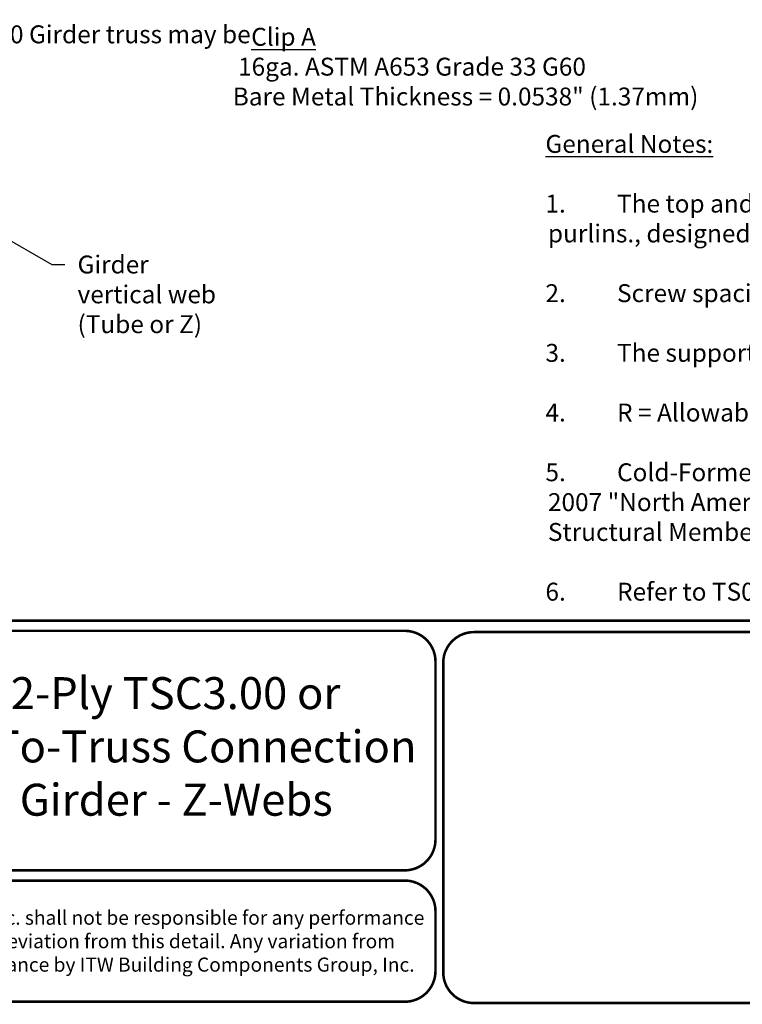
# Model space of a CAD drawing. Units: inches. Extents: x 0 to 11, y 0 to 8.5.
# Drawn here: x 4.4 to 7.2, y 0 to 3.8 of the extents above; entities that cross this region are included whole.
import ezdxf

# ---------------------------------------------------------------- set-up
doc = ezdxf.new("R2010")
doc.units = ezdxf.units.IN
doc.header["$MEASUREMENT"] = 0
for name, color, linetype in [('BOR', 7, 'CONTINUOUS'), ('CONSTR', 7, 'CONTINUOUS'), ('DIM', 7, 'CONTINUOUS')]:
    doc.layers.add(name, color=color, linetype=linetype)
doc.styles.add('Arial', font='arial.ttf')
doc.styles.add('ROMAND', font='romand.shx', dxfattribs={"height": 0.07})
doc.dimstyles.get("Standard").update_dxf_attribs({"dimtxt": 0.07, "dimasz": 0.07, "dimexe": 0.04, "dimexo": 0.0625, "dimgap": 0.05, "dimtad": 0, "dimtih": 1, "dimtoh": 1, "dimdec": 4, "dimzin": 0, "dimdsep": 46, "dimtxsty": 'ROMAND', "dimcen": 0.09, "dimadec": 0, "dimazin": 0, "dimtfac": 1, "dimtdec": 4, "dimtofl": 0, "dimtmove": 2, "dimatfit": 3, "dimfxl": 0, "dimtolj": 1, "dimtzin": 1, "dimarcsym": 0})

msp = doc.modelspace()

# ---------------------------------------------------------------- linework, layer by layer
at = {"layer": 'BOR', "const_width": 0.01}
msp.add_lwpolyline([(0.125, 1.495), (10.875, 1.495, 0.4142136), (10.995, 1.615), (10.995, 8.375, 0.4142136), (10.875, 8.495), (0.125, 8.495, 0.4142136), (0.005, 8.375), (0.005, 1.615, 0.4142136)], format="xyb", close=True, dxfattribs=at)
for points in [[(5.9912, 0.63873, -0.4142136), (5.8712, 0.51873), (3.13576, 0.51873, -0.4142136), (3.01576, 0.63873), (3.01576, 1.335, -0.4142136), (3.13576, 1.455), (5.8712, 1.455, -0.4142136), (5.9912, 1.335), (5.9912, 0.63873)], [(7.65414, 0.12, -0.4142136), (7.53414, 0), (6.14152, 0, -0.4142136), (6.02152, 0.12), (6.02152, 1.33, -0.4142136), (6.14152, 1.45), (7.53414, 1.45, -0.4142136), (7.65414, 1.33), (7.65414, 0.12)], [(3.01576, 0.35873), (3.01576, 0.125, 0.4142136), (3.13576, 0.005), (5.8712, 0.005, 0.4142136), (5.9912, 0.125), (5.9912, 0.35873, 0.4142136), (5.8712, 0.47873), (3.13576, 0.47873, 0.4142136), (3.01576, 0.35873)]]:
    msp.add_lwpolyline(points, format="xyb", dxfattribs=at)

# ---------------------------------------------------------------- texts
at = {"layer": 'BOR', "attachment_point": 5}
for s, insert, char_height, width, style in [('Heavy Duty 2-Ply TSC3.00 or\\PTSC4.00 Truss-To-Truss Connection\\PUp To 3-Ply Girder - Z-Webs', (4.50348, 0.98687), 0.125, 3.8532, 'Arial'), ('{\\fArial|b0|i0|c0|p34;ITW Building Components Group, Inc. shall not be responsible for any performance\\Pfailure in a connection due to a deviation from this detail. Any variation from\\Pthis detail shall be approved in advance by ITW Building Components Group, Inc.}', (4.50348, 0.24187), 0.055, 2.9647307, 'ROMAND')]:
    msp.add_mtext(s, dxfattribs=dict(at, insert=insert, char_height=char_height, width=width, style=style))
at = {"layer": 'CONSTR', "insert": (6.42124, 3.39339), "char_height": 0.07, "width": 4.5112132, "attachment_point": 1, "style": 'ROMAND'}
msp.add_mtext('\\pt0.14;{\\LGeneral Notes:}\\P\\P\\pi-0.14,l0.14;1.^IThe top and bottom chords of all trusses shall be properly connected to structural sheathing or purlins.{\\A1;, designed by others.}\\P\\pi0,l0;\\P\\pi-0.14,l0.14;2.^IScrew spacing, edge distance and end distance is 9/16" (14mm) minimum.\\P\\pi0,l0;\\P\\pi-0.14,l0.14;3.^IThe supported truss must be designed utilizing a clip bearing type.\\P\\pi0,l0;\\P\\pi-0.14,l0.14;{\\A1;4.^IR = Allowable Reaction and U = Allowable Uplift, at each clip location.\\P\\pi0,l0;\\P\\pi-0.14,l0.14;}5.^ICold-Formed Steel Calculations are per the 2010 supplement to the AISI\\P\\pi0,l0;^I2007 "North American Specifications for the Design of Cold-Formed Steel\\P^IStructural Members" (S100-07/S2-10).\\P\\P\\pi-0.14,l0.14;6.^IRefer to TS068 for connection areas.', dxfattribs=at)
at = {"layer": 'DIM', "char_height": 0.07, "attachment_point": 1, "style": 'ROMAND'}
for s, insert, width in [('\\pt0.77;TSC3.00 or TSC4.00 Girder truss may be 1, 2 or 3 plies', (3.52136, 3.82175), 1.7636368), ('\\pi1.614,t2.384;{\\LClip A}\\P\\pi0.88041,t1.6504;16ga. ASTM A653 Grade 33 G60\\P\\pi0.58359,t1.3536;Bare Metal Thickness = 0.0538" (1.37mm)', (5.15754, 3.81204), 3.542678)]:
    msp.add_mtext(s, dxfattribs=dict(at, insert=insert, width=width))
at = {"layer": 'DIM', "insert": (4.59142, 2.92193), "char_height": 0.07, "attachment_point": 1, "style": 'ROMAND'}
msp.add_mtext('Girder \\Pvertical web\\P(Tube or Z)', dxfattribs=at)

# ---------------------------------------------------------------- leaders
at = {"layer": 'DIM', "annotation_type": 0, "has_hookline": 1, "hookline_direction": 0}
for points, text_width in [([(3.16722, 3.56229), (3.45317, 3.78675), (3.50684, 3.78675)], 1.65205), ([(4.1092, 3.10651), (4.49142, 2.88693), (4.54142, 2.88693)], 0.63464)]:
    msp.add_leader(points, dimstyle='Standard', override={"dimtxt": 0.07, "dimasz": 0.1, "dimexe": 0.05, "dimexo": 0.063, "dimgap": 0.05, "dimtad": 0, "dimtxsty": 'ROMAND'}, dxfattribs=dict(at, text_width=text_width))

doc.saveas('drawing.dxf')
